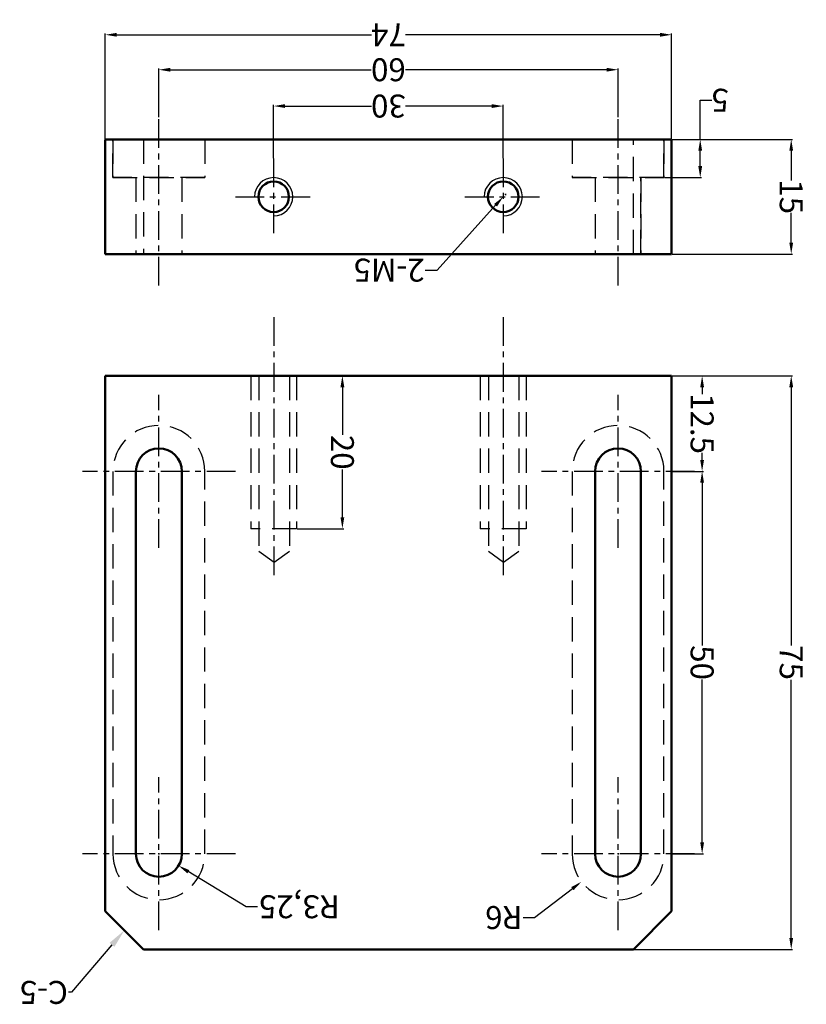
# Model space of a CAD drawing. Units: inches. Extents: x -4945 to -4842, y 2318 to 2446.
import ezdxf
from ezdxf import colors
from ezdxf.entities.mleader import LeaderData, LeaderLine
from ezdxf.math import Vec2, Vec3

# ---------------------------------------------------------------- set-up
doc = ezdxf.new("R2010")
doc.units = ezdxf.units.IN
doc.header["$MEASUREMENT"] = 0
doc.linetypes.add('CENTER', pattern=[2, 1.25, -0.25, 0.25, -0.25])
doc.linetypes.add('HIDDEN2', pattern=[4.7625, 3.175, -1.5875])
doc.layers.get('0').update_dxf_attribs({"lineweight": 50})
doc.layers.add('DIMENSION', color=22, linetype='Continuous', lineweight=20)
doc.layers.add('PV-3BE2', color=7, linetype='Continuous', lineweight=50)
for name, color, linetype in [('duong tam', 210, 'CENTER'), ('net lien manh', 241, 'Continuous'), ('PH-3BE2', 170, 'HIDDEN2')]:
    doc.layers.add(name, color=color, linetype=linetype)
doc.styles.get("Standard").update_dxf_attribs({"font": 'arial.ttf'})
doc.dimstyles.get("Standard").update_dxf_attribs({"dimtxt": 0.18, "dimasz": 0.18, "dimexe": 0.18, "dimexo": 0.0625, "dimgap": 0.09, "dimtad": 0, "dimtih": 1, "dimtoh": 1, "dimzin": 0, "dimdsep": 46, "dimtxsty": 'Standard', "dimcen": 0.09, "dimadec": 0, "dimazin": 0, "dimtfac": 1, "dimtofl": 0, "dimtmove": 0, "dimatfit": 3, "dimfxl": 0, "dimtolj": 1, "dimtzin": 0, "dimarcsym": 0})

# ---------------------------------------------------------------- blocks, each defined once
blk = doc.blocks.new('*D243')
at = {"layer": 'Defpoints', "color": 0, "transparency": 16777216}
for p in [(-4912.08, 2435.18), (-4912.08, 2428.33, 925.36), (-4882.08, 2428.33, 925.36)]:
    blk.add_point(p, dxfattribs=at)
at = {"layer": 'DIMENSION', "color": 0, "lineweight": -2, "transparency": 16777216}
for p, q in [((-4912.08, 2428.39), (-4912.08, 2435.36)), ((-4882.08, 2428.39), (-4882.08, 2435.36)), ((-4910.58, 2435.18), (-4899.31, 2435.18)), ((-4883.58, 2435.18), (-4894.85, 2435.18))]:
    blk.add_line(p, q, dxfattribs=at)
at = {"layer": 'DIMENSION', "color": 0, "transparency": 16777216}
for points in [[(-4910.58, 2434.93), (-4910.58, 2435.43), (-4912.08, 2435.18)], [(-4883.58, 2434.93), (-4883.58, 2435.43), (-4882.08, 2435.18)]]:
    blk.add_solid(points, dxfattribs=at)
at = {"layer": 'DIMENSION', "color": 0, "transparency": 16777216, "insert": (-4897.08, 2435.18), "char_height": 3, "attachment_point": 5, "rotation": 180}
blk.add_mtext('\\A1;30', dxfattribs=at)
blk = doc.blocks.new('*D244')
at = {"layer": 'Defpoints', "color": 0, "transparency": 16777216}
for p in [(-4927.08, 2439.93), (-4927.08, 2433.66, 945.53), (-4867.08, 2433.66, 945.53)]:
    blk.add_point(p, dxfattribs=at)
at = {"layer": 'DIMENSION', "color": 0, "lineweight": -2, "transparency": 16777216}
for p, q in [((-4927.08, 2433.72), (-4927.08, 2440.11)), ((-4925.58, 2439.93), (-4899.32, 2439.93)), ((-4868.58, 2439.93), (-4894.84, 2439.93)), ((-4867.08, 2433.72), (-4867.08, 2440.11))]:
    blk.add_line(p, q, dxfattribs=at)
at = {"layer": 'DIMENSION', "color": 0, "transparency": 16777216}
for points in [[(-4925.58, 2439.68), (-4925.58, 2440.18), (-4927.08, 2439.93)], [(-4868.58, 2439.68), (-4868.58, 2440.18), (-4867.08, 2439.93)]]:
    blk.add_solid(points, dxfattribs=at)
at = {"layer": 'DIMENSION', "color": 0, "transparency": 16777216, "insert": (-4897.08, 2439.93), "char_height": 3, "attachment_point": 5, "rotation": 180}
blk.add_mtext('\\A1;60', dxfattribs=at)
blk = doc.blocks.new('*D245')
at = {"layer": 'Defpoints', "color": 0, "transparency": 16777216}
for p in [(-4934.08, 2444.5), (-4934.08, 2430.83, 945.53), (-4860.08, 2430.83, 945.53)]:
    blk.add_point(p, dxfattribs=at)
at = {"layer": 'DIMENSION', "color": 0, "lineweight": -2, "transparency": 16777216}
for p, q in [((-4934.08, 2430.89), (-4934.08, 2444.68)), ((-4932.58, 2444.5), (-4899.3, 2444.5)), ((-4861.58, 2444.5), (-4894.86, 2444.5)), ((-4860.08, 2430.89), (-4860.08, 2444.68))]:
    blk.add_line(p, q, dxfattribs=at)
at = {"layer": 'DIMENSION', "color": 0, "transparency": 16777216}
for points in [[(-4932.58, 2444.25), (-4932.58, 2444.75), (-4934.08, 2444.5)], [(-4861.58, 2444.25), (-4861.58, 2444.75), (-4860.08, 2444.5)]]:
    blk.add_solid(points, dxfattribs=at)
at = {"layer": 'DIMENSION', "color": 0, "transparency": 16777216, "insert": (-4897.08, 2444.5), "char_height": 3, "attachment_point": 5, "rotation": 180}
blk.add_mtext('\\A1;74', dxfattribs=at)
blk = doc.blocks.new('*D246')
at = {"layer": 'Defpoints', "color": 0, "transparency": 16777216}
for p in [(-4860.08, 2430.83, 945.53), (-4844.45, 2430.83), (-4860.08, 2415.83, 945.53)]:
    blk.add_point(p, dxfattribs=at)
at = {"layer": 'DIMENSION', "color": 0, "lineweight": -2, "transparency": 16777216}
for p, q in [((-4860.02, 2430.83), (-4844.27, 2430.83)), ((-4844.45, 2429.33), (-4844.45, 2425.43)), ((-4844.45, 2417.33), (-4844.45, 2421.22)), ((-4860.02, 2415.83), (-4844.27, 2415.83))]:
    blk.add_line(p, q, dxfattribs=at)
at = {"layer": 'DIMENSION', "color": 0, "transparency": 16777216}
for points in [[(-4844.2, 2429.33), (-4844.7, 2429.33), (-4844.45, 2430.83)], [(-4844.2, 2417.33), (-4844.7, 2417.33), (-4844.45, 2415.83)]]:
    blk.add_solid(points, dxfattribs=at)
at = {"layer": 'DIMENSION', "color": 0, "transparency": 16777216, "insert": (-4844.45, 2423.33), "char_height": 3, "attachment_point": 5, "rotation": 270}
blk.add_mtext('\\A1;15', dxfattribs=at)
blk = doc.blocks.new('*D247')
at = {"layer": 'Defpoints', "color": 0, "transparency": 16777216}
for p in [(-4867.08, 2337.43, 945.53), (-4871.85, 2333.79, 945.53)]:
    blk.add_point(p, dxfattribs=at)
at = {"layer": 'DIMENSION', "color": 0, "lineweight": -2, "transparency": 16777216}
for p, q in [((-4867.08, 2337.52), (-4867.08, 2337.34)), ((-4866.99, 2337.43), (-4867.17, 2337.43)), ((-4877.99, 2329.1), (-4873.04, 2332.88)), ((-4879.49, 2329.1), (-4877.99, 2329.1))]:
    blk.add_line(p, q, dxfattribs=at)
at = {"layer": 'DIMENSION', "color": 0, "transparency": 16777216}
blk.add_solid([(-4872.89, 2332.68), (-4873.19, 2333.08), (-4871.85, 2333.79)], dxfattribs=at)
at = {"layer": 'DIMENSION', "color": 0, "transparency": 16777216, "insert": (-4882, 2329.1), "char_height": 3, "attachment_point": 5, "rotation": 180}
blk.add_mtext('\\A1;R6', dxfattribs=at)
blk = doc.blocks.new('*D248')
at = {"layer": 'Defpoints', "color": 0, "transparency": 16777216}
for p in [(-4927.08, 2337.43, 945.53), (-4924.51, 2335.88, 945.53)]:
    blk.add_point(p, dxfattribs=at)
at = {"layer": 'DIMENSION', "color": 0, "lineweight": -2, "transparency": 16777216}
for p, q in [((-4927.08, 2337.52), (-4927.08, 2337.34)), ((-4926.99, 2337.43), (-4927.17, 2337.43)), ((-4915.67, 2330.51), (-4923.23, 2335.1)), ((-4914.17, 2330.51), (-4915.67, 2330.51))]:
    blk.add_line(p, q, dxfattribs=at)
at = {"layer": 'DIMENSION', "color": 0, "transparency": 16777216}
blk.add_solid([(-4923.36, 2334.88), (-4923.1, 2335.31), (-4924.51, 2335.88)], dxfattribs=at)
at = {"layer": 'DIMENSION', "color": 0, "transparency": 16777216, "insert": (-4908.73, 2330.51), "char_height": 3, "attachment_point": 5, "rotation": 180}
blk.add_mtext('\\A1;R3,25', dxfattribs=at)
blk = doc.blocks.new('*D249')
at = {"layer": 'Defpoints', "color": 0, "transparency": 16777216}
for p in [(-4909.08, 2399.93, 945.53), (-4903.1, 2399.93), (-4909.08, 2379.93, 945.53)]:
    blk.add_point(p, dxfattribs=at)
at = {"layer": 'DIMENSION', "color": 0, "lineweight": -2, "transparency": 16777216}
for p, q in [((-4909.02, 2399.93), (-4902.92, 2399.93)), ((-4903.1, 2398.43), (-4903.1, 2392.19)), ((-4903.1, 2381.43), (-4903.1, 2387.67)), ((-4909.02, 2379.93), (-4902.92, 2379.93))]:
    blk.add_line(p, q, dxfattribs=at)
at = {"layer": 'DIMENSION', "color": 0, "transparency": 16777216}
for points in [[(-4902.85, 2398.43), (-4903.35, 2398.43), (-4903.1, 2399.93)], [(-4902.85, 2381.43), (-4903.35, 2381.43), (-4903.1, 2379.93)]]:
    blk.add_solid(points, dxfattribs=at)
at = {"layer": 'DIMENSION', "color": 0, "transparency": 16777216, "insert": (-4903.1, 2389.93), "char_height": 3, "attachment_point": 5, "rotation": 270}
blk.add_mtext('\\A1;20', dxfattribs=at)
blk = doc.blocks.new('*D250')
at = {"layer": 'Defpoints', "color": 0, "transparency": 16777216}
for p in [(-4860.08, 2399.93, 945.53), (-4860.08, 2387.43, 945.53), (-4856.09, 2387.43)]:
    blk.add_point(p, dxfattribs=at)
at = {"layer": 'DIMENSION', "color": 0, "lineweight": -2, "transparency": 16777216}
for p, q in [((-4860.02, 2399.93), (-4855.91, 2399.93)), ((-4856.09, 2398.43), (-4856.09, 2397.54)), ((-4856.09, 2388.93), (-4856.09, 2389.83)), ((-4860.02, 2387.43), (-4855.91, 2387.43))]:
    blk.add_line(p, q, dxfattribs=at)
at = {"layer": 'DIMENSION', "color": 0, "transparency": 16777216}
for points in [[(-4855.84, 2398.43), (-4856.34, 2398.43), (-4856.09, 2399.93)], [(-4855.84, 2388.93), (-4856.34, 2388.93), (-4856.09, 2387.43)]]:
    blk.add_solid(points, dxfattribs=at)
at = {"layer": 'DIMENSION', "color": 0, "transparency": 16777216, "insert": (-4856.09, 2393.68), "char_height": 3, "attachment_point": 5, "rotation": 270}
blk.add_mtext('\\A1;12.5', dxfattribs=at)
blk = doc.blocks.new('*D251')
at = {"layer": 'Defpoints', "color": 0, "transparency": 16777216}
for p in [(-4860.08, 2399.93, 945.53), (-4865.08, 2324.93, 945.53), (-4844.45, 2324.93)]:
    blk.add_point(p, dxfattribs=at)
at = {"layer": 'DIMENSION', "color": 0, "lineweight": -2, "transparency": 16777216}
for p, q in [((-4860.02, 2399.93), (-4844.27, 2399.93)), ((-4844.45, 2398.43), (-4844.45, 2364.67)), ((-4844.45, 2326.43), (-4844.45, 2360.19)), ((-4865.02, 2324.93), (-4844.27, 2324.93))]:
    blk.add_line(p, q, dxfattribs=at)
at = {"layer": 'DIMENSION', "color": 0, "transparency": 16777216}
for points in [[(-4844.2, 2398.43), (-4844.7, 2398.43), (-4844.45, 2399.93)], [(-4844.2, 2326.43), (-4844.7, 2326.43), (-4844.45, 2324.93)]]:
    blk.add_solid(points, dxfattribs=at)
at = {"layer": 'DIMENSION', "color": 0, "transparency": 16777216, "insert": (-4844.45, 2362.43), "char_height": 3, "attachment_point": 5, "rotation": 270}
blk.add_mtext('\\A1;75', dxfattribs=at)
blk = doc.blocks.new('*D252')
at = {"layer": 'Defpoints', "color": 0, "transparency": 16777216}
for p in [(-4860.02, 2387.43), (-4856.09, 2387.43), (-4860.08, 2337.43, 945.53)]:
    blk.add_point(p, dxfattribs=at)
at = {"layer": 'DIMENSION', "color": 0, "lineweight": -2, "transparency": 16777216}
for p, q in [((-4859.95, 2387.43), (-4855.91, 2387.43)), ((-4856.09, 2385.93), (-4856.09, 2364.67)), ((-4856.09, 2338.93), (-4856.09, 2360.2)), ((-4860.02, 2337.43), (-4855.91, 2337.43))]:
    blk.add_line(p, q, dxfattribs=at)
at = {"layer": 'DIMENSION', "color": 0, "transparency": 16777216}
for points in [[(-4855.84, 2385.93), (-4856.34, 2385.93), (-4856.09, 2387.43)], [(-4855.84, 2338.93), (-4856.34, 2338.93), (-4856.09, 2337.43)]]:
    blk.add_solid(points, dxfattribs=at)
at = {"layer": 'DIMENSION', "color": 0, "transparency": 16777216, "insert": (-4856.09, 2362.43), "char_height": 3, "attachment_point": 5, "rotation": 270}
blk.add_mtext('\\A1;50', dxfattribs=at)
blk = doc.blocks.new('*D253')
at = {"layer": 'Defpoints', "color": 0, "transparency": 16777216}
for p in [(-4860.08, 2430.83, 945.53), (-4856.34, 2430.83), (-4861.08, 2425.83, 925.36)]:
    blk.add_point(p, dxfattribs=at)
at = {"layer": 'DIMENSION', "color": 0, "lineweight": -2, "transparency": 16777216}
for p, q in [((-4856.34, 2430.83), (-4856.34, 2435.94)), ((-4856.34, 2435.94), (-4854.84, 2435.94)), ((-4860.02, 2430.83), (-4856.16, 2430.83)), ((-4856.34, 2427.33), (-4856.34, 2429.33)), ((-4861.02, 2425.83), (-4856.16, 2425.83))]:
    blk.add_line(p, q, dxfattribs=at)
at = {"layer": 'DIMENSION', "color": 0, "transparency": 16777216}
for points in [[(-4856.09, 2429.33), (-4856.59, 2429.33), (-4856.34, 2430.83)], [(-4856.09, 2427.33), (-4856.59, 2427.33), (-4856.34, 2425.83)]]:
    blk.add_solid(points, dxfattribs=at)
at = {"layer": 'DIMENSION', "color": 0, "transparency": 16777216, "insert": (-4853.75, 2435.94), "char_height": 3, "attachment_point": 5, "rotation": 180}
blk.add_mtext('\\A1;5', dxfattribs=at)
blk = doc.blocks.new('*D315')
at = {"layer": 'Defpoints', "color": 0, "transparency": 16777216}
for p in [(-4881.53, 2423.93, 65.67), (-4882.08, 2423.33, 61.76)]:
    blk.add_point(p, dxfattribs=at)
at = {"layer": 'DIMENSION', "color": 0, "lineweight": -2, "transparency": 16777216}
for p, q in [((-4881.8, 2423.72), (-4881.8, 2423.54)), ((-4881.71, 2423.63), (-4881.89, 2423.63)), ((-4890.73, 2413.73), (-4883.08, 2422.21)), ((-4892.27, 2413.73), (-4890.73, 2413.73))]:
    blk.add_line(p, q, dxfattribs=at)
at = {"layer": 'DIMENSION', "color": 0, "transparency": 16777216}
blk.add_solid([(-4882.9, 2422.04), (-4883.27, 2422.38), (-4882.08, 2423.33)], dxfattribs=at)
at = {"layer": 'DIMENSION', "color": 0, "transparency": 16777216, "insert": (-4896.99, 2413.73), "char_height": 3, "attachment_point": 5, "rotation": 180}
blk.add_mtext('\\A1;2-M5', dxfattribs=at)

msp = doc.modelspace()

# ---------------------------------------------------------------- linework, layer by layer
for centre in [(-4912.079, 2423.325, -251.609), (-4882.079, 2423.325, -251.609)]:
    msp.add_circle(centre, 2)
at = {"layer": 'duong tam', "ltscale": 3}
for p, q in [((-4927.079, 2411.712, -231.433), (-4927.079, 2433.566, -231.433)), ((-4867.079, 2411.712, -231.433), (-4867.079, 2433.656, -231.433)), ((-4912.079, 2428.325, -251.609), (-4912.079, 2418.325, -251.609)), ((-4882.079, 2428.325, -251.609), (-4882.079, 2418.325, -251.609)), ((-4917.079, 2423.325, -251.609), (-4907.079, 2423.325, -251.609)), ((-4887.079, 2423.325, -251.609), (-4877.079, 2423.325, -251.609)), ((-4912.027, 2373.844, -231.433), (-4912.027, 2407.867, -231.433)), ((-4882.027, 2373.844, -231.433), (-4882.027, 2407.867, -231.433)), ((-4927.079, 2377.431, -231.433), (-4927.079, 2397.431, -231.433)), ((-4867.079, 2377.431, -231.433), (-4867.079, 2397.431, -231.433)), ((-4917.079, 2387.431, -231.433), (-4937.079, 2387.431, -231.433)), ((-4857.079, 2387.431, -231.433), (-4877.079, 2387.431, -231.433)), ((-4927.079, 2327.431, -231.433), (-4927.079, 2347.431, -231.433)), ((-4867.079, 2327.431, -231.433), (-4867.079, 2347.431, -231.433)), ((-4917.079, 2337.431, -231.433), (-4937.079, 2337.431, -231.433)), ((-4857.079, 2337.431, -231.433), (-4877.079, 2337.431, -231.433))]:
    msp.add_line(p, q, dxfattribs=at)
at = {"layer": 'net lien manh'}
for centre in [(-4912.079, 2423.325, -251.609), (-4882.079, 2423.325, -251.609)]:
    msp.add_arc(centre, 2.5, 270, 180, dxfattribs=at)
at = {"layer": 'PH-3BE2', "extrusion": (-3.89576e-11, 1, -2.46078e-11)}
for p, q in [((-4933.079, 2425.825, -251.609), (-4933.079, 2430.825, -251.609)), ((-4933.079, 2430.825, -231.433), (-4933.079, 2425.825, -231.433)), ((-4929.079, 2430.825, -231.433), (-4929.079, 2415.825, -231.433)), ((-4921.079, 2430.825, -251.609), (-4921.079, 2425.825, -251.609)), ((-4921.079, 2430.825, -231.433), (-4921.079, 2425.825, -231.433)), ((-4873.079, 2430.825, -251.609), (-4873.079, 2425.825, -251.609)), ((-4873.079, 2430.825, -231.433), (-4873.079, 2425.825, -231.433)), ((-4865.079, 2415.825, -231.433), (-4865.079, 2430.825, -231.433)), ((-4861.079, 2430.825, -251.609), (-4861.079, 2425.825, -251.609)), ((-4861.079, 2425.825, -231.433), (-4861.079, 2430.825, -231.433)), ((-4933.079, 2425.825, -251.609), (-4921.079, 2425.825, -251.609)), ((-4921.079, 2425.825, -231.433), (-4933.079, 2425.825, -231.433)), ((-4930.079, 2425.825, -251.609), (-4930.079, 2415.825, -251.609)), ((-4930.079, 2425.825, -231.433), (-4930.079, 2415.825, -231.433)), ((-4924.079, 2425.825, -251.609), (-4924.079, 2415.825, -251.609)), ((-4924.079, 2425.825, -231.433), (-4924.079, 2415.825, -231.433)), ((-4873.079, 2425.825, -251.609), (-4861.079, 2425.825, -251.609)), ((-4861.079, 2425.825, -231.433), (-4873.079, 2425.825, -231.433)), ((-4870.079, 2425.825, -251.609), (-4870.079, 2415.825, -251.609)), ((-4870.079, 2425.825, -231.433), (-4870.079, 2415.825, -231.433)), ((-4864.079, 2425.825, -251.609), (-4864.079, 2415.825, -251.609)), ((-4864.079, 2415.825, -231.433), (-4864.079, 2425.825, -231.433))]:
    msp.add_line(p, q, dxfattribs=at)
at = {"layer": 'PH-3BE2', "extrusion": (-2.74508e-11, -2.38742e-11, -1)}
for p, q in [((-4915.079, 2399.931, -231.433), (-4915.079, 2379.931, -231.433)), ((-4909.079, 2399.931, -231.433), (-4909.079, 2379.931, -231.433)), ((-4885.079, 2399.931, -231.433), (-4885.079, 2379.931, -231.433)), ((-4879.079, 2399.931, -231.433), (-4879.079, 2379.931, -231.433)), ((-4933.079, 2387.431, -231.433), (-4933.079, 2337.431, -231.433)), ((-4921.079, 2337.431, -231.433), (-4921.079, 2387.431, -231.433)), ((-4873.079, 2387.431, -231.433), (-4873.079, 2337.431, -231.433)), ((-4861.079, 2337.431, -231.433), (-4861.079, 2387.431, -231.433)), ((-4909.079, 2379.931, -231.433), (-4915.079, 2379.931, -231.433)), ((-4879.079, 2379.931, -231.433), (-4885.079, 2379.931, -231.433))]:
    msp.add_line(p, q, dxfattribs=at)
at = {"layer": 'PH-3BE2', "extrusion": (-2.74888e-11, -2.50111e-11, -1)}
for p, q in [((-4914.027, 2399.931, -231.433), (-4914.027, 2376.931, -231.433)), ((-4910.027, 2399.931, -231.433), (-4910.027, 2376.931, -231.433)), ((-4884.027, 2399.931, -231.433), (-4884.027, 2376.931, -231.433)), ((-4880.027, 2399.931, -231.433), (-4880.027, 2376.931, -231.433))]:
    msp.add_line(p, q, dxfattribs=at)
at = {"layer": 'PH-3BE2'}
for p, q in [((-4912.027, 2375.512, -231.433), (-4914.027, 2376.931, -231.433)), ((-4910.027, 2376.931, -231.433), (-4912.027, 2375.512, -231.433)), ((-4882.027, 2375.512, -231.433), (-4884.027, 2376.931, -231.433)), ((-4880.027, 2376.931, -231.433), (-4882.027, 2375.512, -231.433))]:
    msp.add_line(p, q, dxfattribs=at)
for centre, start, end in [((-4927.079, 2387.431, -231.433), 0, 180), ((-4867.079, 2387.431, -231.433), 0, 180), ((-4927.079, 2337.431, -231.433), 180, 0), ((-4867.079, 2337.431, -231.433), 180, 0)]:
    msp.add_arc(centre, 6, start, end, dxfattribs=at)
at = {"layer": 'PV-3BE2', "extrusion": (-3.89576e-11, 1, -2.46078e-11)}
for p, q in [((-4934.079, 2430.825, -231.433), (-4860.079, 2430.825, -231.433)), ((-4934.079, 2430.825, -231.433), (-4934.079, 2415.825, -231.433)), ((-4860.079, 2415.825, -231.433), (-4860.079, 2430.825, -231.433)), ((-4860.079, 2415.825, -231.433), (-4934.079, 2415.825, -231.433))]:
    msp.add_line(p, q, dxfattribs=at)
at = {"layer": 'PV-3BE2', "extrusion": (-2.74508e-11, -2.38742e-11, -1)}
for p, q in [((-4934.079, 2399.931, -231.433), (-4934.079, 2329.931, -231.433)), ((-4860.079, 2399.931, -231.433), (-4934.079, 2399.931, -231.433)), ((-4860.079, 2329.931, -231.433), (-4860.079, 2399.931, -231.433)), ((-4930.079, 2337.431, -231.433), (-4930.079, 2387.431, -231.433)), ((-4924.079, 2387.431, -231.433), (-4924.079, 2337.431, -231.433)), ((-4870.079, 2337.431, -231.433), (-4870.079, 2387.431, -231.433)), ((-4864.079, 2387.431, -231.433), (-4864.079, 2337.431, -231.433)), ((-4929.079, 2324.931, -231.433), (-4934.079, 2329.931, -231.433)), ((-4860.079, 2329.931, -231.433), (-4865.079, 2324.931, -231.433)), ((-4929.079, 2324.931, -231.433), (-4865.079, 2324.931, -231.433))]:
    msp.add_line(p, q, dxfattribs=at)
at = {"layer": 'PV-3BE2'}
for centre, start, end in [((-4927.079, 2387.431, -231.433), 0, 180), ((-4867.079, 2387.431, -231.433), 0, 180), ((-4927.079, 2337.431, -231.433), 180, 0), ((-4867.079, 2337.431, -231.433), 180, 0)]:
    msp.add_arc(centre, 3, start, end, dxfattribs=at)

# ---------------------------------------------------------------- dimensions: what is measured, and where the dimension line sits
at = {"layer": 'DIMENSION'}
for base, p1, p2, angle, picture, middle in [((-4934.079, 2444.503, -1176.965), (-4860.079, 2430.825, -231.433), (-4934.079, 2430.825, -231.433), 180, '*D245', (-4897.079, 2444.503, -1176.965)), ((-4927.079, 2439.933, -1176.965), (-4867.079, 2433.656, -231.433), (-4927.079, 2433.656, -231.433), 180, '*D244', (-4897.079, 2439.933, -1176.965)), ((-4912.079, 2435.18, -1176.965), (-4882.079, 2428.325, -251.609), (-4912.079, 2428.325, -251.609), 180, '*D243', (-4897.079, 2435.18, -1176.965)), ((-4844.448, 2430.825, -1176.965), (-4860.079, 2415.825, -231.433), (-4860.079, 2430.825, -231.433), 270, '*D246', (-4844.448, 2423.325, -1176.965)), ((-4903.105, 2399.931, -1176.965), (-4909.079, 2379.931, -231.433), (-4909.079, 2399.931, -231.433), 270, '*D249', (-4903.105, 2389.931, -1176.965)), ((-4844.448, 2324.931, -1176.965), (-4860.079, 2399.931, -231.433), (-4865.079, 2324.931, -231.433), 270, '*D251', (-4844.448, 2362.431, -1176.965)), ((-4856.091, 2387.431, -1176.965), (-4860.079, 2399.931, -231.433), (-4860.079, 2387.431, -231.433), 270, '*D250', (-4856.091, 2393.681, -1176.965)), ((-4856.091, 2387.431, -1176.965), (-4860.079, 2337.431, -231.433), (-4860.017, 2387.431, -1176.965), 270, '*D252', (-4856.091, 2362.431, -1176.965))]:
    dim = msp.add_linear_dim(base=base, p1=p1, p2=p2, angle=angle, dimstyle='Standard', override={"dimtxt": 3, "dimasz": 1.5, "dimtih": 0, "dimzin": 12, "dimazin": 3}, dxfattribs=at)
    dim.commit()
    dim.dimension.update_dxf_attribs({"geometry": picture, "text_midpoint": middle})
dim = msp.add_linear_dim(base=(-4856.337, 2430.825, -1176.965), p1=(-4861.079, 2425.825, -251.609), p2=(-4860.079, 2430.825, -231.433), angle=270, dimstyle='Standard', override={"dimtxt": 3, "dimasz": 1.5, "dimtih": 0, "dimzin": 12, "dimazin": 3}, dxfattribs=at)
dim.commit()
dim.dimension.update_dxf_attribs({"geometry": '*D253', "text_midpoint": (-4853.752, 2435.94, -1176.965), "dimtype": 160})
dim = msp.add_diameter_dim_2p(p1=(-4881.53, 2423.934, -185.934), p2=(-4882.079, 2423.325, -189.85), text='2-M5', dimstyle='Standard', override={"dimtxt": 3, "dimasz": 1.5, "dimtih": 0, "dimzin": 12, "dimazin": 3}, dxfattribs=at)
dim.commit()
dim.dimension.update_dxf_attribs({"geometry": '*D315', "text_midpoint": (-4896.989, 2413.726, -251.609), "dimtype": 163})
dim = msp.add_radius_dim(center=(-4927.079, 2337.431, -231.433), mpoint=(-4924.514, 2335.876, -231.433), text='<>,25', dimstyle='Standard', override={"dimtxt": 3, "dimasz": 1.5, "dimtih": 0, "dimzin": 12, "dimazin": 3}, dxfattribs=at)
dim.commit()
dim.dimension.update_dxf_attribs({"geometry": '*D248', "text_midpoint": (-4908.735, 2330.514, -1176.965), "dimtype": 164})
dim = msp.add_radius_dim(center=(-4867.079, 2337.431, -231.433), mpoint=(-4871.849, 2333.791, -231.433), dimstyle='Standard', override={"dimtxt": 3, "dimasz": 1.5, "dimtih": 0, "dimzin": 12, "dimazin": 3}, dxfattribs=at)
dim.commit()
dim.dimension.update_dxf_attribs({"geometry": '*D247', "text_midpoint": (-4881.997, 2329.104, -1176.965), "dimtype": 164})

# ---------------------------------------------------------------- leaders
ml = msp.add_multileader_mtext('Standard', dxfattribs=at)
ml.set_content('C-5', color=256)
ml.set_leader_properties()
ml.build(insert=Vec2(0, 0))
ml.multileader.update_dxf_attribs({"dogleg_length": 0.36, "arrow_head_size": 2.5})
ctx = ml.context
ctx.base_point, ctx.char_height, ctx.arrow_head_size, ctx.landing_gap_size, ctx.plane_origin, ctx.plane_x_axis, ctx.plane_y_axis = Vec3(-4938.872, 2319.337, -231.433), 3, 2.5, 0.09, Vec3(-4931.579, 2327.431, -231.433), Vec3(-1, 0), Vec3(0, -1)
notes = []
notes.append((ctx, [(0, (1, 1, 0), (-4938.512, 2319.337, -231.433), (-1, 0), 0.36, [(0, [(-4931.579, 2327.431, -231.433)], 0, [])])]))
ctx.mtext.insert, ctx.mtext.text_direction, ctx.mtext.flow_direction = Vec3(-4938.962, 2317.811, -231.433), Vec3(-1, 0), 5
for ctx, leaders in notes:
    for number, flags, end, landing, length, lines in leaders:
        leader = LeaderData()
        leader.index, (leader.has_last_leader_line, leader.has_dogleg_vector, leader.attachment_direction) = number, flags
        leader.last_leader_point, leader.dogleg_vector, leader.dogleg_length = Vec3(end), Vec3(landing), length
        for number, points, colour, breaks in lines:
            line = LeaderLine()
            line.index, line.vertices, line.color, line.breaks = number, Vec3.list(points), colors.encode_raw_color(colour), breaks
            leader.lines.append(line)
        ctx.leaders.append(leader)

doc.saveas('drawing.dxf')
